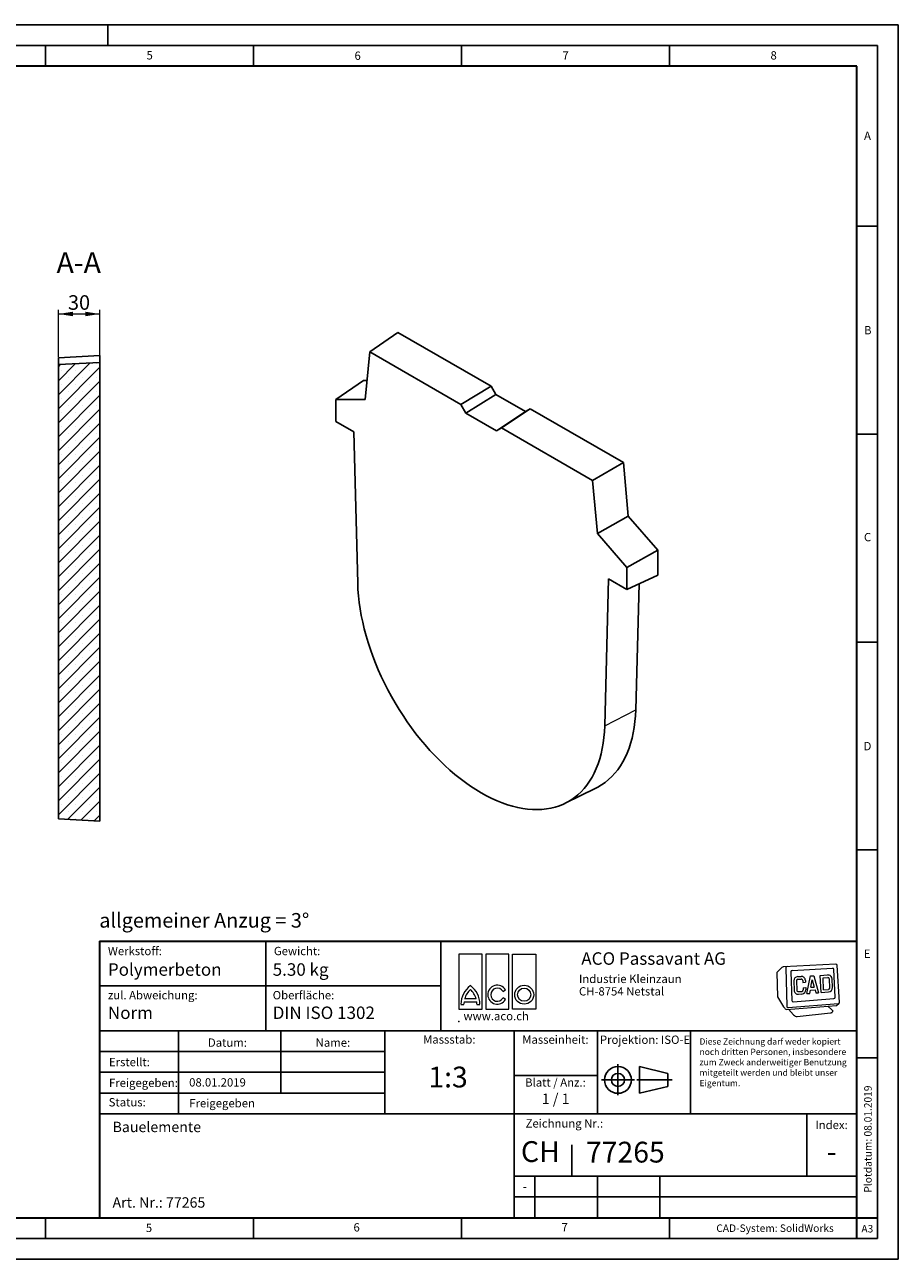
# Model space of a CAD drawing. Units: millimetres. Extents: x 0 to 420, y 0 to 297.
# Drawn here: x 210 to 420, y 0 to 297 of the extents above; entities that cross this region are included whole.
import ezdxf

# ---------------------------------------------------------------- set-up
doc = ezdxf.new("R2010")
doc.units = ezdxf.units.MM
doc.header["$PDSIZE"] = -1
doc.linetypes.add('CENTERX2', pattern=[20.32, 12.7, -2.54, 2.54, -2.54])
doc.layers.add('LINIEN-DICK', color=7, linetype='Continuous', lineweight=35)
doc.layers.add('LINIEN-NORMAL', color=7, linetype='Continuous', lineweight=25)
for name, color, linetype in [('LINIEN-DÜNN', 7, 'Continuous'), ('TEXT', 7, 'Continuous'), ('TEXT-DEUTSCH', 7, 'Continuous'), ('VORLAGE_TEXT', 7, 'Continuous')]:
    doc.layers.add(name, color=color, linetype=linetype)
doc.styles.add('SLDTEXTSTYLE0', font='TXT', dxfattribs={"width": 0.605})
doc.styles.add('SLDTEXTSTYLE2', font='TXT', dxfattribs={"width": 0.563})
doc.dimstyles.new('SLDDIMSTYLE0', dxfattribs={"dimtxt": 3.5, "dimasz": 3.5, "dimexe": 0, "dimexo": 0.0625, "dimgap": 0.875, "dimtad": 1, "dimlfac": 3, "dimrnd": 1e-09, "dimzin": 12, "dimdsep": 46, "dimtxsty": 'SLDTEXTSTYLE0', "dimsah": 1, "dimcen": 0.09, "dimadec": 0, "dimazin": 3, "dimtfac": 1, "dimtdec": 3, "dimtofl": 0, "dimtmove": 0, "dimatfit": 3, "dimfxl": 1, "dimfrac": 2, "dimtolj": 1, "dimtzin": 12, "dimarcsym": 0})

# ---------------------------------------------------------------- blocks, each defined once
blk = doc.blocks.new('SW_NOTE_8')
at = {"color": 0, "linetype": 'Continuous', "lineweight": 0, "char_height": 2, "attachment_point": 1, "style": 'SLDTEXTSTYLE0'}
for s, insert in [('Industrie Kleinzaun', (0, 2.58)), ('CH-8754 Netstal', (0, -0.42))]:
    blk.add_mtext(s, dxfattribs=dict(at, insert=insert))
blk = doc.blocks.new('ACO-Logo')
at = {"color": 179, "linetype": 'Continuous', "lineweight": 18}
for p, q in [((0, 16.17), (0, 2.94)), ((5.59, 16.17), (0, 16.17)), ((5.59, 2.94), (5.59, 16.17)), ((6.46, 16.17), (6.46, 2.94)), ((12.05, 16.17), (6.46, 16.17)), ((12.05, 2.94), (12.05, 16.17)), ((12.93, 2.94), (12.93, 16.17)), ((12.93, 16.17), (18.52, 16.17)), ((18.52, 16.17), (18.52, 2.94)), ((77.51, 12.77), (76.49, 11.76)), ((90.64, 13.74), (78.15, 13.15)), ((78.63, 12.88), (78.84, 3.65)), ((79.85, 11.93), (80.09, 4.98)), ((80.13, 12.24), (89.85, 12.76)), ((90.46, 5.79), (90.16, 12.47)), ((91.53, 4.63), (90.96, 13.46)), ((76.49, 11.76), (76.65, 5.87)), ((80.53, 9.73), (80.61, 7.48)), ((81.17, 9.75), (81.24, 7.5)), ((81.47, 10.76), (82.27, 10.81)), ((81.51, 10.13), (82.31, 10.17)), ((82.69, 9.82), (82.71, 9.37)), ((82.71, 9.35), (83.34, 9.39)), ((83.33, 9.84), (83.34, 9.39)), ((83.7, 6.67), (84.51, 10.93)), ((84.51, 10.93), (85.35, 10.97)), ((84.64, 8.19), (84.97, 9.97)), ((84.97, 9.97), (85.45, 8.24)), ((85.35, 10.97), (86.49, 6.88)), ((86.88, 11.07), (88.67, 11.16)), ((87.08, 6.93), (86.88, 11.07)), ((87.55, 10.46), (88.71, 10.53)), ((87.68, 7.61), (87.55, 10.46)), ((89.19, 8.08), (89.09, 10.18)), ((89.82, 8.11), (89.73, 10.21)), ((10.61, 7.22), (11.22, 7.57)), ((81.63, 7.15), (82.43, 7.21)), ((81.68, 6.51), (82.48, 6.58)), ((82.75, 8.08), (83.39, 8.12)), ((82.75, 8.08), (82.77, 7.58)), ((83.39, 8.12), (83.4, 7.61)), ((83.7, 6.67), (84.36, 6.72)), ((84.36, 6.72), (84.51, 7.54)), ((84.51, 7.54), (85.63, 7.61)), ((84.64, 8.19), (85.45, 8.24)), ((85.63, 7.61), (85.85, 6.83)), ((85.85, 6.83), (86.49, 6.88)), ((87.08, 6.93), (88.91, 7.07)), ((87.68, 7.61), (88.85, 7.7)), ((0.51, 4.09), (1.21, 4.09)), ((1.26, 4.73), (4.33, 4.73)), ((4.18, 5.43), (1.41, 5.43)), ((4.37, 4.09), (5.08, 4.09)), ((11.23, 5.26), (10.63, 5.62)), ((76.65, 5.87), (78.03, 3.52)), ((78.03, 3.52), (78.36, 3.14)), ((78.36, 3.14), (78.47, 3.02)), ((78.8, 2.89), (90.8, 3.85)), ((79.16, 3.36), (91.26, 4.31)), ((80.41, 4.7), (90.18, 5.48)), ((88.68, 3.68), (89.67, 2.79)), ((90.8, 3.85), (91.4, 4.35)), ((0, 2.94), (5.59, 2.94)), ((6.46, 2.94), (12.05, 2.94)), ((18.52, 2.94), (12.93, 2.94)), ((79.26, 2.93), (80.49, 1.53)), ((81.34, 1.2), (89.33, 2.05)), ((89.67, 2.79), (89.75, 2.72)), ((89.75, 2.72), (89.8, 2.67)), ((89.8, 2.67), (89.84, 2.6)), ((89.84, 2.6), (89.87, 2.52)), ((89.87, 2.52), (89.87, 2.31))]:
    blk.add_line(p, q, dxfattribs=at)
for radius in [2.28, 1.58]:
    blk.add_circle((15.72, 6.41), radius, dxfattribs=at)
for centre, radius, start, end in [((78.19, 12.35), 0.8, 92.6996, 148.2554), ((78.93, 12.89), 0.3, 92.6996, 181.273), ((80.15, 11.94), 0.3, 93.0418, 181.9349), ((89.86, 12.46), 0.3, 2.5148, 93.0418), ((90.66, 13.44), 0.3, 3.7249, 92.6996), ((81.53, 9.76), 1, 93.1134, 181.9415), ((81.53, 9.76), 0.363, 93.1134, 181.9415), ((82.33, 9.81), 1, 1.9415, 93.1134), ((82.33, 9.81), 0.363, 1.9415, 93.1134), ((88.73, 10.16), 1, 2.6542, 93.1134), ((88.73, 10.16), 0.363, 2.6542, 93.1134), ((6.13, 4.07), 5.62, 126.4236, 179.7474), ((6.13, 4.07), 4.91, 132.7321, 163.9341), ((-0.54, 4.07), 5.62, 0.2526, 53.5764), ((-0.54, 4.07), 4.91, 16.0659, 47.2679), ((9.26, 6.41), 2.28, 30.7309, 330), ((9.26, 6.41), 1.58, 31.0558, 330), ((81.61, 7.51), 1, 181.9415, 274.3987), ((81.61, 7.51), 0.363, 181.9415, 274.3987), ((82.4, 7.57), 0.363, 274.3987, 1.9415), ((82.4, 7.57), 1, 274.3987, 1.9415), ((88.83, 8.07), 0.363, 274.3987, 2.6542), ((88.83, 8.07), 1, 274.3987, 2.6542), ((6.13, 4.07), 4.91, 172.3058, 179.7113), ((-0.54, 4.07), 4.91, 0.2887, 7.6942), ((78.77, 3.29), 0.4, 221.0091, 274.5606), ((79.14, 3.65), 0.3, 181.273, 274.4996), ((80.39, 4.99), 0.3, 181.9349, 274.6063), ((90.16, 5.78), 0.3, 274.6063, 2.5148), ((91.23, 4.61), 0.3, 274.4996, 3.7249), ((81.24, 2.19), 1, 221.4087, 276.0561), ((89.05, 4.1), 2.08, 277.7635, 279.1918), ((89.32, 2.43), 0.379, 279.1918, 281.4992), ((89.13, 3.35), 1.32, 281.4992, 285.2551), ((88.05, 7.32), 5.43, 285.2551, 287.1087), ((89.48, 2.66), 0.555, 287.1087, 303.6901), ((89.69, 2.35), 0.188, 303.6901, 332.3803), ((89.77, 2.31), 0.0984, 332.3803, 4.9765)]:
    blk.add_arc(centre, radius, start, end, dxfattribs=at)
at = {"color": 7, "linetype": 'Continuous', "lineweight": 0}
blk.add_blockref('SW_NOTE_8', (28.89, 8.64), dxfattribs=at)
at = {"color": 7, "linetype": 'Continuous', "lineweight": 0, "attachment_point": 2, "style": 'SLDTEXTSTYLE0'}
for s, insert, char_height in [('ACO Passavant AG', (46.84, 16.61), 3), ('www.aco.ch', (8.99, 2.26), 2)]:
    blk.add_mtext(s, dxfattribs=dict(at, insert=insert, char_height=char_height))
blk = doc.blocks.new('SW_NOTE_9')
at = {"color": 0, "linetype": 'Continuous', "lineweight": 0, "char_height": 1.5, "attachment_point": 1, "style": 'SLDTEXTSTYLE0'}
for s, insert in [('Diese Zeichnung darf weder kopiert', (0, 1.93)), ('zum Zweck anderweitiger Benutzung', (0, -3.07)), ('noch dritten Personen, insbesondere', (0, -0.57)), ('mitgeteilt werden und bleibt unser', (0, -5.57)), ('Eigentum.', (0, -8.07))]:
    blk.add_mtext(s, dxfattribs=dict(at, insert=insert))
blk = doc.blocks.new('_D_11')
at = {"color": 7, "linetype": 'Continuous', "lineweight": 18}
for p, q in [((218.09, 216.99), (218.09, 228.41)), ((218.09, 227.41), (228.09, 227.41)), ((228.09, 217.51), (228.09, 228.41))]:
    blk.add_line(p, q, dxfattribs=at)
for points in [[(218.09, 227.41), (221.59, 226.87), (221.59, 227.95)], [(228.09, 227.41), (224.59, 227.95), (224.59, 226.87)]]:
    blk.add_solid(points, dxfattribs=at)
at = {"color": 7, "linetype": 'Continuous', "lineweight": 18, "insert": (220.41, 231.92), "char_height": 3.5, "attachment_point": 1, "style": 'SLDTEXTSTYLE0'}
blk.add_mtext('30', dxfattribs=at)

msp = doc.modelspace()

# ---------------------------------------------------------------- hatches: boundary and pattern name
at = {"linetype": 'Continuous', "lineweight": 18}
h = msp.add_hatch(dxfattribs=at)
h.set_pattern_fill('SACNCR', style=0)
h.paths.add_polyline_path([(218.088, 215.2199), (218.088, 105.9348), (228.088, 105.4107), (228.088, 215.744)], flags=0)

# ---------------------------------------------------------------- linework, layer by layer
at = {"color": 7, "linetype": 'Continuous', "lineweight": 25}
for p, q in [((292.9666, 218.2687), (299.706, 222.9702)), ((322.0977, 210.0437), (299.706, 222.9702)), ((218.088, 216.8866), (228.088, 217.4107)), ((218.088, 215.2199), (218.088, 216.8866)), ((228.088, 215.744), (228.088, 217.4107)), ((292.9666, 218.2687), (291.8025, 206.8419)), ((314.8731, 205.6224), (292.9666, 218.2687)), ((228.088, 215.744), (218.088, 215.2199)), ((218.088, 105.9348), (218.088, 215.2199)), ((228.088, 105.4107), (228.088, 215.744)), ((284.7559, 206.8413), (291.4564, 211.4017)), ((292.267, 211.4018), (291.4564, 211.4017)), ((314.8731, 205.6224), (322.0977, 210.0437)), ((316.0517, 203.5811), (323.2762, 208.0025)), ((323.2762, 208.0025), (322.0977, 210.0437)), ((330.3473, 203.9204), (323.2762, 208.0025)), ((291.8025, 206.8419), (284.7559, 206.8413)), ((284.7559, 206.8413), (284.7559, 201.5457)), ((316.0517, 203.5811), (314.8731, 205.6224)), ((323.4297, 199.3218), (316.0517, 203.5811)), ((323.4297, 199.3218), (330.3473, 203.9204)), ((324.6082, 200.0024), (331.5258, 204.601)), ((331.5258, 204.601), (330.3473, 203.9204)), ((353.9175, 191.6745), (331.5258, 204.601)), ((284.7559, 201.5457), (289.1053, 199.0349)), ((289.1053, 199.0349), (290.049, 162.6174)), ((324.6082, 200.0024), (323.4297, 199.3218)), ((346.5148, 187.356), (324.6082, 200.0024)), ((346.5148, 187.356), (353.9175, 191.6745)), ((355.096, 178.7461), (353.9175, 191.6745)), ((347.6789, 174.5852), (346.5148, 187.356)), ((347.6789, 174.5852), (355.096, 178.7461)), ((362.1671, 170.5813), (355.096, 178.7461)), ((354.7255, 166.4487), (347.6789, 174.5852)), ((354.7255, 166.4487), (362.1671, 170.5813)), ((362.1671, 164.5934), (362.1671, 170.5813)), ((354.7255, 161.1532), (354.7255, 166.4487)), ((349.4324, 128.3361), (350.376, 163.664)), ((350.376, 163.664), (354.7255, 161.1532)), ((354.7255, 161.1532), (362.1671, 164.5934)), ((356.8738, 132.1913), (357.684, 162.5209)), ((339.9509, 109.7114), (347.2741, 113.3343)), ((218.088, 105.9348), (228.088, 105.4107))]:
    msp.add_line(p, q, dxfattribs=at)
at = {"color": 8, "linetype": 'Continuous', "lineweight": 18}
msp.add_line((349.4324, 128.3361), (356.8738, 132.1913), dxfattribs=at)
at = {"color": 7, "linetype": 'Continuous', "lineweight": 25, "flags": 128}
for points in [[(290.049, 162.6174), (290.1148, 161.1137), (290.2348, 159.5833), (290.4088, 158.029), (290.6365, 156.4536), (290.9175, 154.86), (291.2513, 153.2511), (291.6372, 151.63), (292.0745, 149.9994), (292.5625, 148.3625), (293.1003, 146.7222), (293.6868, 145.0816), (294.3211, 143.4436), (295.0018, 141.8112), (295.7279, 140.1874), (296.4979, 138.5752), (297.3104, 136.9775), (298.1641, 135.3973), (299.0572, 133.8375), (299.9882, 132.3009), (300.9553, 130.7903), (301.9569, 129.3085), (302.991, 127.8582), (304.0557, 126.4421), (305.1492, 125.0628), (306.2694, 123.7227), (307.4142, 122.4243), (308.5816, 121.17), (309.7695, 119.9622), (310.9756, 118.803), (312.1977, 117.6945), (313.4337, 116.6387), (314.6812, 115.6377), (315.9379, 114.6932), (317.2016, 113.807), (318.47, 112.9806), (319.7407, 112.2157), (321.0114, 111.5135), (322.2798, 110.8754), (323.5435, 110.3026), (324.8002, 109.7961), (326.0477, 109.3568), (327.2837, 108.9855), (328.5058, 108.683), (329.7119, 108.4497), (330.8998, 108.2861), (332.0672, 108.1925), (333.212, 108.169), (334.3322, 108.2158), (335.4257, 108.3326), (336.4904, 108.5194), (337.5245, 108.7758), (338.5261, 109.1012), (339.4932, 109.4951), (340.4242, 109.9569), (341.3173, 110.4855), (342.1709, 111.0801), (342.9835, 111.7396), (343.7535, 112.4628), (344.4796, 113.2483), (345.1603, 114.0947), (345.7946, 115.0004), (346.3811, 115.9639), (346.9189, 116.9833), (347.4069, 118.0568), (347.8442, 119.1823), (348.2301, 120.3579), (348.5639, 121.5815), (348.8449, 122.8506), (349.0726, 124.1631), (349.2466, 125.5165), (349.3666, 126.9084), (349.4324, 128.3361)], [(347.2741, 113.3343), (347.7533, 113.5828), (348.6576, 114.118), (349.5218, 114.7201), (350.3445, 115.3878), (351.1241, 116.1199), (351.8593, 116.9152), (352.5485, 117.7722), (353.1907, 118.6893), (353.7845, 119.6648), (354.329, 120.6969), (354.8231, 121.7837), (355.2659, 122.9233), (355.6566, 124.1136), (355.9945, 125.3524), (356.279, 126.6374), (356.5096, 127.9662), (356.6858, 129.3365), (356.8072, 130.7458), (356.8738, 132.1913)]]:
    msp.add_lwpolyline(points, dxfattribs=at)
at = {"color": 7, "linetype": 'Continuous', "lineweight": 0}
msp.add_point((314.3511, 57.2427), dxfattribs=at)
at = {"layer": 'LINIEN-DICK'}
for p, q in [((410, 287), (20, 287)), ((410, 5), (410, 287)), ((228, 76.5), (228, 10)), ((228, 76.5), (410, 76.5)), ((20, 10), (415, 10))]:
    msp.add_line(p, q, dxfattribs=at)
at = {"layer": 'LINIEN-DÜNN'}
for p, q in [((0, 297), (420, 297)), ((230, 292), (230, 297)), ((420, 0), (420, 297)), ((15, 292), (415, 292)), ((215, 292), (215, 287)), ((265, 292), (265, 287)), ((315, 292), (315, 287)), ((365, 292), (365, 287)), ((415, 292), (415, 5)), ((410, 248.5), (415, 248.5)), ((410, 198.5), (415, 198.5)), ((410, 148.5), (415, 148.5)), ((410, 98.5), (415, 98.5)), ((268, 76.5), (268, 55)), ((228, 65.75), (310, 65.75)), ((228, 55), (410, 55)), ((410, 55), (228, 55)), ((247, 55), (247, 35)), ((271.6, 55), (271.6, 40)), ((347.6611, 35), (347.6611, 55)), ((370.0572, 55.012), (370.0572, 35)), ((228, 50), (296.6, 50)), ((410, 48.5), (415, 48.5)), ((296.6, 45), (228, 45)), ((357.7662, 46.372), (357.7662, 39.9353)), ((364.6059, 44.7376), (357.7662, 46.372)), ((364.6059, 44.7376), (364.6059, 41.5697)), ((347.6611, 44.2134), (327.6611, 44.2134)), ((228, 40), (296.6, 40)), ((357.7662, 39.9353), (364.6059, 41.5697)), ((398, 35), (398, 20)), ((341.4855, 20), (341.4855, 27.5647)), ((327.6611, 20), (410, 20)), ((332.6611, 20), (332.6611, 10)), ((347.6611, 20), (347.6611, 10)), ((362.6611, 20), (362.6611, 10)), ((410, 15), (327.6611, 15)), ((215, 10), (215, 5)), ((265, 10), (265, 5)), ((315, 10), (315, 5)), ((365, 10), (365, 5)), ((15, 5), (415, 5)), ((0, 0), (420, 0))]:
    msp.add_line(p, q, dxfattribs=at)
at = {"layer": 'LINIEN-DÜNN', "linetype": 'CENTERX2'}
for p, q in [((352.6175, 46.908), (352.6175, 39.4622)), ((348.624, 43.1537), (356.6109, 43.1537)), ((357.1289, 43.1537), (365.6255, 43.1537))]:
    msp.add_line(p, q, dxfattribs=at)
at = {"layer": 'LINIEN-DÜNN'}
for radius in [3.2183, 1.584]:
    msp.add_circle((352.6175, 43.1537), radius, dxfattribs=at)
at = {"layer": 'LINIEN-NORMAL'}
for p, q in [((310, 76.5), (310, 55)), ((410, 55), (228, 55)), ((296.6, 55), (296.6, 35)), ((327.6611, 10), (327.6611, 55)), ((228, 35), (410, 35))]:
    msp.add_line(p, q, dxfattribs=at)

# ---------------------------------------------------------------- block references
at = {"color": 7, "linetype": 'Continuous'}
msp.add_blockref('ACO-Logo', (314.3511, 57.2427), dxfattribs=at)
at = {"color": 7, "linetype": 'Continuous', "lineweight": 0}
msp.add_blockref('SW_NOTE_9', (372.2204, 51.2203), dxfattribs=at)

# ---------------------------------------------------------------- texts
at = {"color": 7, "linetype": 'Continuous', "lineweight": 0, "style": 'SLDTEXTSTYLE0'}
for s, insert, char_height, attachment_point in [('A-A', (222.9873, 242.2764), 5, 2), ('allgemeiner Anzug = 3°', (227.9211, 83.2933), 3.5, 1)]:
    msp.add_mtext(s, dxfattribs=dict(at, insert=insert, char_height=char_height, attachment_point=attachment_point))
at = {"layer": 'TEXT', "style": 'SLDTEXTSTYLE0'}
for s, insert, char_height, attachment_point in [('Polymerbeton', (230, 71.2122), 3, 1), ('5.30 kg', (269.6126, 71.2122), 3, 1), ('Norm', (230, 60.8119), 3, 1), ('DIN ISO 1302', (269.6126, 60.8119), 3, 1), ('08.01.2019', (249.5285, 43.5603), 2, 1), ('Freigegeben', (249.5568, 38.5582), 2, 1), ('Bauelemente', (231.116, 33.0905), 2.5, 1), ('77265', (344.9268, 28.2773), 5, 1), ('-', (403.9761, 28.4395), 5, 2), ('Art. Nr.: 77265', (231.1132, 14.9211), 2.5, 1), ('-', (330.2295, 18.5245), 2, 2)]:
    msp.add_mtext(s, dxfattribs=dict(at, insert=insert, char_height=char_height, attachment_point=attachment_point))
at = {"layer": 'TEXT-DEUTSCH', "insert": (411.7953, 41.808), "char_height": 1.8, "attachment_point": 3, "rotation": 90, "style": 'SLDTEXTSTYLE0'}
msp.add_mtext('Plotdatum: 08.01.2019', dxfattribs=at)
at = {"layer": 'VORLAGE_TEXT'}
for s, insert, char_height, attachment_point, style in [('5', (240.0418, 290.6369), 2, 2, 'SLDTEXTSTYLE0'), ('6', (290.0344, 290.5429), 2, 2, 'SLDTEXTSTYLE0'), ('7', (340.0216, 290.5954), 2, 2, 'SLDTEXTSTYLE0'), ('8', (390.0377, 290.6215), 2, 2, 'SLDTEXTSTYLE0'), ('A', (412.5951, 271.2798), 2, 2, 'SLDTEXTSTYLE0'), ('B', (412.6717, 224.5121), 2, 2, 'SLDTEXTSTYLE0'), ('C', (412.6179, 174.728), 2, 2, 'SLDTEXTSTYLE0'), ('D', (412.5922, 124.4518), 2, 2, 'SLDTEXTSTYLE0'), ('Werkstoff:', (230, 75.1611), 2, 1, 'SLDTEXTSTYLE0'), ('Gewicht:', (269.898, 75.1611), 2, 1, 'SLDTEXTSTYLE0'), ('E', (412.5161, 74.5096), 2, 2, 'SLDTEXTSTYLE0'), ('zul. Abweichung:', (230, 64.5423), 2, 1, 'SLDTEXTSTYLE0'), ('Oberfläche:', (269.6126, 64.5423), 2, 1, 'SLDTEXTSTYLE0'), ('Massstab:', (312.0687, 53.8816), 2, 2, 'SLDTEXTSTYLE0'), ('Masseinheit:', (337.5699, 53.8554), 2, 2, 'SLDTEXTSTYLE0'), ('Projektion: ISO-E', (348.2746, 53.8191), 2, 1, 'SLDTEXTSTYLE0'), ('Datum:', (254.0355, 53.1295), 2, 1, 'SLDTEXTSTYLE0'), ('Name:', (279.9349, 53.1361), 2, 1, 'SLDTEXTSTYLE0'), ('Erstellt:', (230.2614, 48.4499), 2, 1, 'SLDTEXTSTYLE0'), ('1:3', (311.7649, 46.349), 5, 2, 'SLDTEXTSTYLE0'), ('Freigegeben:', (230.2614, 43.4434), 2, 1, 'SLDTEXTSTYLE0'), ('Blatt / Anz.:', (337.5802, 43.5452), 2, 2, 'SLDTEXTSTYLE0'), ('Status:', (230.1851, 38.7794), 2, 1, 'SLDTEXTSTYLE0'), ('1 / 1', (337.6348, 39.8697), 2.5, 2, 'SLDTEXTSTYLE2'), ('Zeichnung Nr.:', (330.407, 33.6926), 2, 1, 'SLDTEXTSTYLE0'), ('Index:', (403.9553, 33.3249), 2, 2, 'SLDTEXTSTYLE0'), ('CH', (329.2896, 28.4139), 5, 1, 'SLDTEXTSTYLE0'), ('5', (239.875, 8.5638), 2, 2, 'SLDTEXTSTYLE0'), ('6', (289.7886, 8.6885), 2, 2, 'SLDTEXTSTYLE0'), ('7', (339.8003, 8.7205), 2, 2, 'SLDTEXTSTYLE0'), ('CAD-System: SolidWorks', (390.3696, 8.3847), 1.8, 2, 'SLDTEXTSTYLE0'), ('A3', (412.5579, 8.255), 1.8, 2, 'SLDTEXTSTYLE0')]:
    msp.add_mtext(s, dxfattribs=dict(at, insert=insert, char_height=char_height, attachment_point=attachment_point, style=style))

# ---------------------------------------------------------------- dimensions: what is measured, and where the dimension line sits
at = {"color": 7, "linetype": 'Continuous', "lineweight": 18}
dim = msp.add_linear_dim(base=(228.088, 227.4107), p1=(218.088, 216.8866), p2=(228.088, 217.4107), dimstyle='SLDDIMSTYLE0', dxfattribs=at)
dim.commit()
dim.dimension.update_dxf_attribs({"geometry": '_D_11', "text_midpoint": (223.088, 227.4107), "dimtype": 160})

doc.saveas('drawing.dxf')
